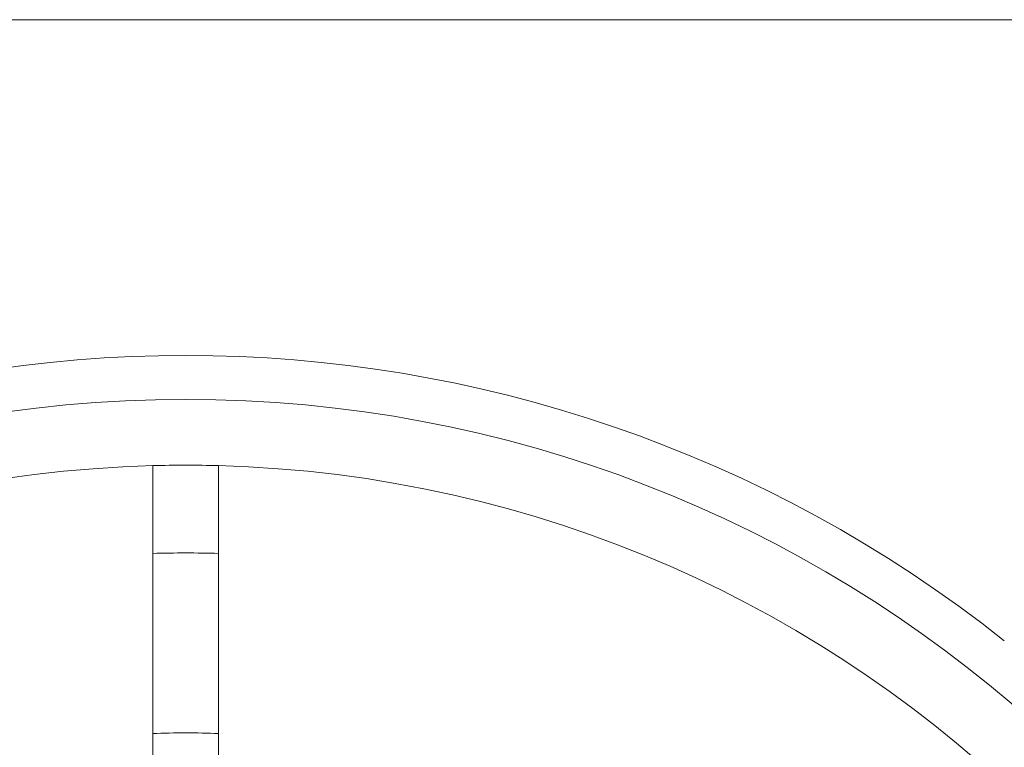
# Model space of a CAD drawing. Units: millimetres. Extents: x 0 to 420, y 0 to 297.
# Drawn here: x 350 to 372, y 218 to 234 of the extents above; entities that cross this region are included whole.
import ezdxf

# ---------------------------------------------------------------- set-up
doc = ezdxf.new("R2010")
doc.units = ezdxf.units.MM
doc.layers.add('1', color=7, linetype='Continuous', true_color=0xffffff)

msp = doc.modelspace()

# ---------------------------------------------------------------- linework, layer by layer
at = {"layer": '1', "color": 155, "linetype": 'Continuous', "lineweight": 18}
for p, q in [((320.998, 234.34), (386.498, 234.34)), ((352.998, 222.179), (352.998, 218.077)), ((354.498, 218.077), (354.498, 222.179))]:
    msp.add_line(p, q, dxfattribs=at)
for radius, start, end in [(30, 51.5716, 128.4284), (27.5, 91.5628, 178.4372), (27.5, 88.4372, 91.5628), (27.5, 1.5628, 88.4372), (25.5, 88.3146, 91.6854)]:
    msp.add_arc((353.748, 196.69), radius, start, end, dxfattribs=at)
at = {"layer": '1', "color": 155, "linetype": 'Continuous', "lineweight": 13}
for radius, start, end in [(29, 283.1926, 256.8074), (21.4, 87.9916, 92.0084)]:
    msp.add_arc((353.748, 196.69), radius, start, end, dxfattribs=at)
at = {"layer": '1', "color": 155, "linetype": 'Continuous', "lineweight": 18}
for points in [[(352.998, 222.179), (352.998, 222.846), (352.998, 223.513), (352.998, 224.18)], [(354.498, 222.179), (354.498, 222.846), (354.498, 223.513), (354.498, 224.18)]]:
    msp.add_open_spline(points, degree=3, dxfattribs=at)
for points, knots in [([(352.998, 217.436), (352.998, 217.463), (352.998, 217.491), (352.998, 217.534), (352.998, 217.548), (352.998, 217.576), (352.998, 217.619), (352.998, 217.693), (352.998, 217.754), (352.998, 217.801), (352.998, 217.817), (352.998, 217.849), (352.998, 217.865), (352.998, 217.946), (352.998, 218.011), (352.998, 218.077)], [0, 0, 0, 0, 0.152632, 0.152632, 0.223246, 0.223246, 0.29386, 0.435088, 0.576316, 0.576316, 0.64693, 0.64693, 0.717544, 0.717544, 1, 1, 1, 1]), ([(354.498, 217.436), (354.498, 217.463), (354.498, 217.491), (354.498, 217.534), (354.498, 217.548), (354.498, 217.576), (354.498, 217.619), (354.498, 217.693), (354.498, 217.754), (354.498, 217.801), (354.498, 217.817), (354.498, 217.849), (354.498, 217.865), (354.498, 217.946), (354.498, 218.011), (354.498, 218.077)], [0, 0, 0, 0, 0.152453, 0.152453, 0.223082, 0.223082, 0.29371, 0.434968, 0.576226, 0.576226, 0.646855, 0.646855, 0.717484, 0.717484, 1, 1, 1, 1])]:
    msp.add_open_spline(points, degree=3, knots=knots, dxfattribs=at)

doc.saveas('drawing.dxf')
